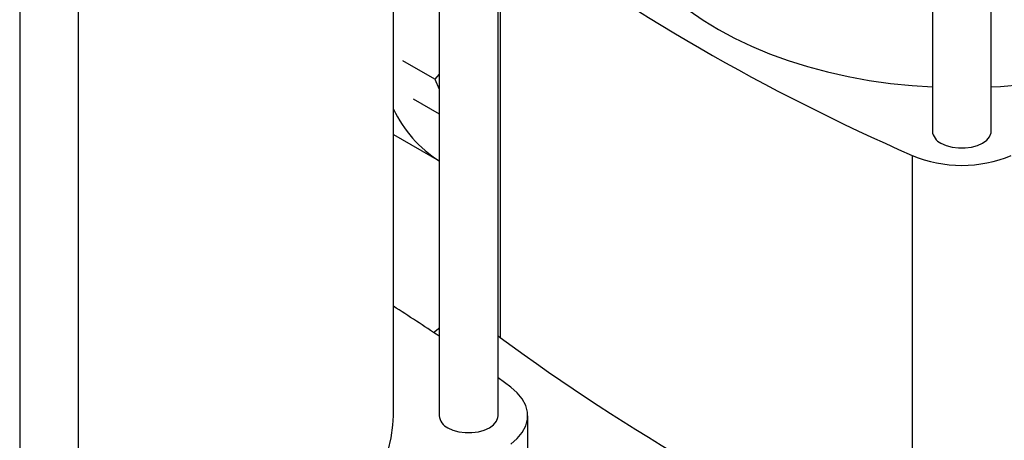
# Model space of a CAD drawing. Extents: x 0.4 to 10.6, y 0.4 to 8.1.
# Drawn here: x 3.1 to 3.6, y 5.5 to 5.7 of the extents above; entities that cross this region are included whole.
import ezdxf

# ---------------------------------------------------------------- set-up
doc = ezdxf.new("R2010")
doc.units = 0
doc.linetypes.add('SLD-SOLID', pattern=[0])
doc.layers.get('0').update_dxf_attribs({"linetype": 'CONTINUOUS'})

msp = doc.modelspace()

# ---------------------------------------------------------------- linework, layer by layer
at = {"color": 7, "linetype": 'SLD-SOLID'}
for p, q in [((3.578445731424512, 6.028865097229811), (3.578445731424512, 5.664767217669326)), ((3.610379239735973, 5.664767217669326), (3.610379239735973, 6.028865097229811)), ((3.342937923069972, 5.510376631854066), (3.342937923069972, 5.863448339184896)), ((3.311004414758511, 5.839259266716009), (3.311004414758511, 5.510376631854066)), ((3.286179392886245, 5.510376631854067), (3.286179392886245, 5.821411943750383)), ((3.344072812819135, 5.780577629023254), (3.344072812819135, 5.552867756942254)), ((3.083532848704269, 5.743157971482582), (3.083532848704269, 5.379060091922097)), ((3.115466357015731, 5.379060091922097), (3.115466357015731, 5.743157971482582)), ((3.308651380093872, 5.692849215241941), (3.291361789335119, 5.70283028351289)), ((3.311004414758511, 5.695601035532022), (3.308651380093872, 5.692849215241941)), ((3.308651380093872, 5.692849215241941), (3.311004414758511, 5.687552713958626)), ((3.296865041038388, 5.682290239562642), (3.311004414758511, 5.674127752871343)), ((3.286179392886245, 5.662974573307997), (3.311004414758511, 5.648643393228883)), ((3.567552172683536, 5.651565740668792), (3.567552172683536, 5.423855868587792)), ((3.342937923069972, 5.553755940272572), (3.344072812819135, 5.552867756942254)), ((3.349839292730747, 5.525882747633977), (3.342937923069972, 5.530996851503271)), ((3.358998919115498, 5.460943189537739), (3.358998919115498, 5.510376631854069))]:
    msp.add_line(p, q, dxfattribs=at)
at = {"color": 7, "linetype": 'SLD-SOLID', "flags": 128}
for points in [[(3.407732695553994, 5.796083757601297), (3.407756675357091, 5.794356469337282), (3.408331882656163, 5.787456188984655), (3.409671735066815, 5.780591361162082), (3.411770726848093, 5.773790194919587), (3.414620232792536, 5.767080637708105), (3.418208543669001, 5.760490260537414), (3.422520914338406, 5.754046144680939), (3.42753962434467, 5.747774770392994), (3.433244050731867, 5.741701908095734), (3.439610752788377, 5.73585251248296), (3.446613568369798, 5.730250619975942), (3.454223721404804, 5.724919249952587), (3.462409940142202, 5.719880310155903), (3.471138585653262, 5.715154506670357), (3.480373790061291, 5.710761258836158), (3.490077603930431, 5.706718619451004), (3.500210152208032, 5.70304320058727), (3.510729798079796, 5.699750105329445), (3.52159331406438, 5.696852865712308), (3.532756059644386, 5.694363387114902), (3.544172164703824, 5.692291899338777), (3.555794718018259, 5.690646914571535), (3.56757596002309, 5.689435192408435), (3.578445731424512, 5.688710715639986)], [(3.610379239735973, 5.688710715639986), (3.615313990469607, 5.688993430967209), (3.627156455461061, 5.689986542459693), (3.638864368456715, 5.691415630166976), (3.65038961913073, 5.69327482166113), (3.661684847755929, 5.695556477125509), (3.672703639815072, 5.698251220748397), (3.683400716728064, 5.701347979250227), (3.693732121911354, 5.704834027386063), (3.703655401404964, 5.708695040236358), (3.713129778324918, 5.712915152071127), (3.722116320424205, 5.717477021545629), (3.730578100073731, 5.722361902959677), (3.738480346005872, 5.727549723287734), (3.745790586197063, 5.733019164663292), (3.75247878130232, 5.738747751978543), (3.758517448093341, 5.744711945239433), (3.76388177239299, 5.750887236296538), (3.768549711042079, 5.757248249554307), (3.772502082479428, 5.763768846244831), (3.775722645563018, 5.770422231837645), (3.778198166308332, 5.777181066144204), (3.779918472269629, 5.784017575664572), (3.78087649434071, 5.790903667714708), (3.781092275606488, 5.796083757601298)], [(3.583122285443187, 5.658249523863218), (3.585917660211559, 5.656962612741721), (3.589139000995219, 5.656067057100485), (3.592624776316126, 5.655607763838878), (3.596200194844359, 5.655607763838878), (3.599685970165266, 5.656067057100485), (3.602907310948926, 5.656962612741721), (3.605702685717298, 5.658249523863218), (3.607931922707028, 5.659863259367674), (3.609483238666968, 5.66172289981852), (3.610278844137155, 5.663735195078372), (3.610379239735973, 5.664767217669326)], [(3.308019302439313, 5.555491592623507), (3.310417424551983, 5.557473737527109), (3.311004414758511, 5.557956738452023)], [(3.349839275621108, 5.494870503276025), (3.353378059164299, 5.497959865239983), (3.356100274411424, 5.50131366394691), (3.357947947031808, 5.504860474392678), (3.358881727608248, 5.508524761050904), (3.358881729651615, 5.512228486533971), (3.357947953118393, 5.51589277353557), (3.356100284411601, 5.519439584660772), (3.353378072865098, 5.522793384368723), (3.349839292730747, 5.525882747633977)], [(3.115466357015731, 5.403003589892756), (3.120401107749365, 5.40328630521998), (3.132243572740819, 5.404279416712463), (3.143951485736472, 5.405708504419746), (3.155476736410488, 5.4075676959139), (3.166771965035687, 5.409849351378279), (3.17779075709483, 5.412544095001167), (3.188487834007822, 5.415640853502998), (3.198819239191111, 5.419126901638832), (3.208742518684721, 5.422987914489128), (3.218216895604676, 5.427208026323897), (3.227203437703963, 5.4317698957984), (3.235665217353489, 5.436654777212447), (3.24356746328563, 5.441842597540504), (3.250877703476821, 5.447312038916061), (3.257565898582078, 5.453040626231313), (3.263604565373098, 5.459004819492203), (3.268968889672748, 5.465180110549307), (3.273636828321837, 5.471541123807076), (3.277589199759185, 5.478061720497601), (3.280809762842776, 5.484715106090416), (3.28328528358809, 5.491473940396973), (3.285005589549387, 5.498310449917343), (3.285963611620468, 5.505196541967477), (3.286179392886245, 5.510376631854067)], [(3.315680968777186, 5.503858938047958), (3.318476343545558, 5.502572026926459), (3.321697684329218, 5.501676471285224), (3.325183459650125, 5.501217178023616), (3.328758878178358, 5.501217178023616), (3.332244653499265, 5.501676471285224), (3.335465994282925, 5.502572026926459), (3.338261369051297, 5.503858938047958), (3.340490606041027, 5.505472673552413), (3.342041922000968, 5.50733231400326), (3.342837527471154, 5.50934460926311), (3.342937923069972, 5.510376631854066)]]:
    msp.add_lwpolyline(points, dxfattribs=at)
at = {"color": 7, "linetype": 'SLD-SOLID'}
for centre, radius, start, end in [((4.034072193445005, 6.717755400933818), 1.163787489805305, 233.637552739242, 246.3678237934589), ((3.347449639198341, 5.705993552008845), 0.06792875713622326, 205.5806994798316, 237.5528594805407), ((3.586263648776104, 5.665440104110274), 0.007846821514392584, 184.9193117151854, 246.4008292424418), ((3.594412485580239, 5.716004876423297), 0.06981316942881491, 247.3720495005819, 292.6279504994263), ((2.719244289157729, 4.677375871788181), 1.057233516403339, 55.96321195149383, 57.5716858527057), ((4.034072193445041, 6.490045528852892), 1.163787489805387, 233.6375527392427, 246.3678237934587), ((3.318822332110102, 5.511049518295013), 0.007846821514392584, 184.9193117151854, 246.4008292424418)]:
    msp.add_arc(centre, radius, start, end, dxfattribs=at)

doc.saveas('drawing.dxf')
